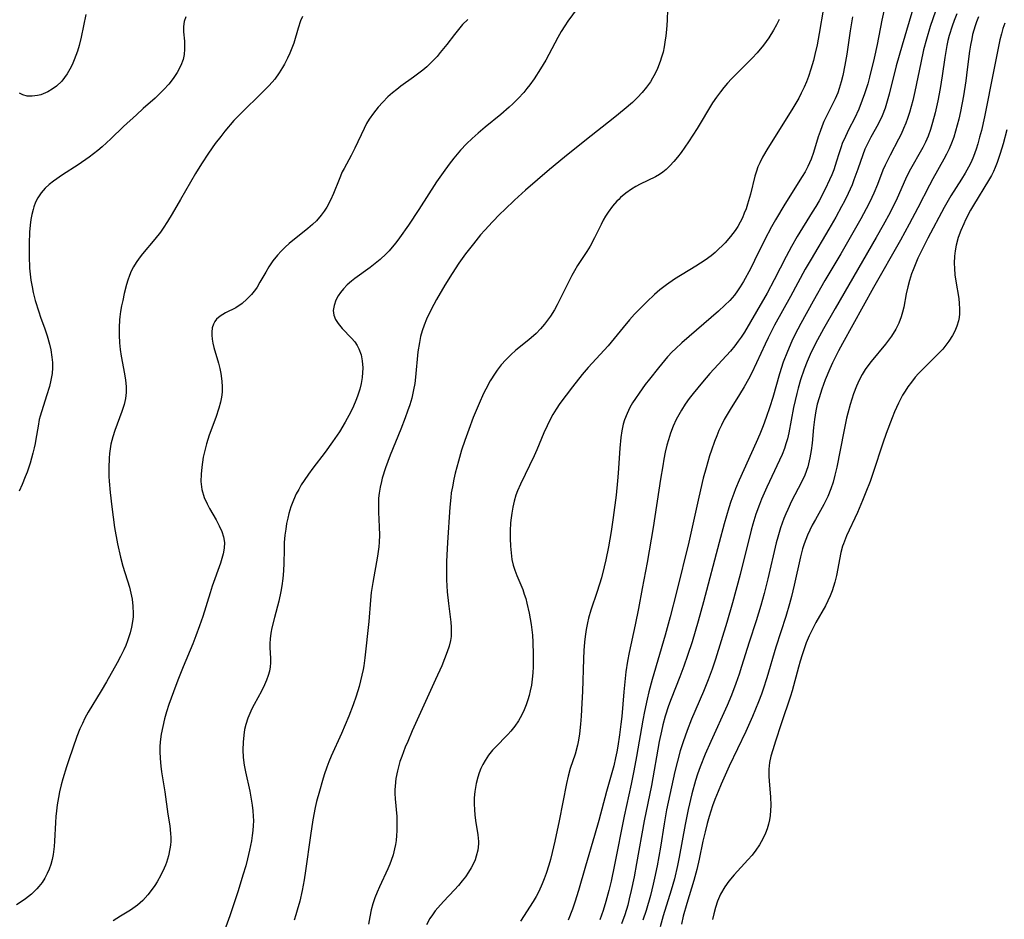
# Model space of a CAD drawing. Units: inches. Extents: x 2108497 to 2113948, y 186417 to 191866.
# Drawn here: x 2109313 to 2109431, y 187085 to 187193 of the extents above; entities that cross this region are included whole.
import ezdxf

# ---------------------------------------------------------------- set-up
doc = ezdxf.new("R2010")
doc.units = ezdxf.units.IN
doc.header["$MEASUREMENT"] = 0
doc.layers.add('c_21_T14S_R20E', color=100, linetype='Continuous')

msp = doc.modelspace()

# ---------------------------------------------------------------- linework, layer by layer
at = {"layer": 'c_21_T14S_R20E'}
for points in [[(2109420.84, 187195.89, 1118), (2109419.15, 187190.15, 1118), (2109418.45, 187187.66, 1118), (2109417.6, 187184.23, 1118), (2109417.36, 187183.37, 1118), (2109417.09, 187182.53, 1118), (2109416.74, 187181.62, 1118), (2109416.25, 187180.6, 1118), (2109415.37, 187179.02, 1118), (2109414.96, 187178.24, 1118), (2109414.65, 187177.58, 1118), (2109414.4, 187176.92, 1118), (2109413.79, 187175.16, 1118), (2109413.33, 187173.88, 1118), (2109413.11, 187173.31, 1118), (2109412.65, 187172.26, 1118), (2109412.19, 187171.31, 1118), (2109411.86, 187170.67, 1118), (2109411.17, 187169.39, 1118), (2109410.33, 187167.94, 1118), (2109408.17, 187164.31, 1118), (2109407.47, 187163.1, 1118), (2109405.7, 187159.84, 1118), (2109403.78, 187156.38, 1118), (2109403, 187154.85, 1118), (2109402.63, 187154.08, 1118), (2109401.61, 187151.84, 1118), (2109400.97, 187150.53, 1118), (2109400.61, 187149.84, 1118), (2109400.09, 187148.92, 1118), (2109399.53, 187147.99, 1118), (2109398.41, 187146.21, 1118), (2109398.04, 187145.6, 1118), (2109397.7, 187144.98, 1118), (2109397.37, 187144.32, 1118), (2109397.07, 187143.67, 1118), (2109396.79, 187143.01, 1118), (2109396.53, 187142.33, 1118), (2109396.17, 187141.31, 1118), (2109395.94, 187140.6, 1118), (2109395.51, 187139.16, 1118), (2109395.18, 187137.92, 1118), (2109394.63, 187135.63, 1118), (2109393.45, 187130.19, 1118), (2109391.96, 187124.17, 1118), (2109391.18, 187121.17, 1118), (2109390.57, 187118.99, 1118), (2109389, 187113.64, 1118), (2109388.61, 187112.14, 1118), (2109388.4, 187111.28, 1118), (2109388.08, 187109.77, 1118), (2109387.88, 187108.74, 1118), (2109387.12, 187104.33, 1118), (2109386.8, 187102.63, 1118), (2109386.47, 187101.02, 1118), (2109385.63, 187097.14, 1118), (2109384.49, 187091.29, 1118), (2109384.05, 187089.31, 1118), (2109383.77, 187088.18, 1118), (2109383.42, 187086.84, 1118), (2109383.09, 187085.76, 1118), (2109382.71, 187084.66, 1118)], [(2109379.97, 187194.57, 1130), (2109378.86, 187193.03, 1130), (2109378.48, 187192.47, 1130), (2109378.05, 187191.77, 1130), (2109377.64, 187191.05, 1130), (2109376.18, 187188.33, 1130), (2109375.56, 187187.27, 1130), (2109374.79, 187186.09, 1130), (2109374.26, 187185.35, 1130), (2109373.91, 187184.89, 1130), (2109373.55, 187184.44, 1130), (2109372.87, 187183.7, 1130), (2109372.22, 187183.05, 1130), (2109371.79, 187182.65, 1130), (2109370.76, 187181.76, 1130), (2109368.88, 187180.25, 1130), (2109368.02, 187179.54, 1130), (2109367.31, 187178.89, 1130), (2109366.62, 187178.22, 1130), (2109365.92, 187177.47, 1130), (2109365.09, 187176.5, 1130), (2109364.53, 187175.79, 1130), (2109363.8, 187174.79, 1130), (2109363.03, 187173.66, 1130), (2109360.89, 187170.32, 1130), (2109359.64, 187168.44, 1130), (2109358.56, 187166.9, 1130), (2109358.12, 187166.31, 1130), (2109357.67, 187165.76, 1130), (2109357.31, 187165.35, 1130), (2109356.93, 187164.96, 1130), (2109356.2, 187164.27, 1130), (2109355.61, 187163.79, 1130), (2109355.01, 187163.33, 1130), (2109353.16, 187161.98, 1130), (2109352.76, 187161.66, 1130), (2109352.26, 187161.23, 1130), (2109351.81, 187160.76, 1130), (2109351.45, 187160.32, 1130), (2109351.16, 187159.91, 1130), (2109350.89, 187159.38, 1130), (2109350.66, 187158.74, 1130), (2109350.57, 187158.15, 1130), (2109350.62, 187157.59, 1130), (2109350.82, 187157.05, 1130), (2109351.15, 187156.55, 1130), (2109351.65, 187155.98, 1130), (2109352.78, 187154.79, 1130), (2109353.15, 187154.34, 1130), (2109353.44, 187153.9, 1130), (2109353.64, 187153.52, 1130), (2109353.91, 187152.77, 1130), (2109354.06, 187152.06, 1130), (2109354.12, 187151.21, 1130), (2109354.04, 187150.05, 1130), (2109353.92, 187149.35, 1130), (2109353.76, 187148.65, 1130), (2109353.65, 187148.3, 1130), (2109353.48, 187147.8, 1130), (2109353.29, 187147.29, 1130), (2109352.99, 187146.6, 1130), (2109352.67, 187145.92, 1130), (2109351.99, 187144.66, 1130), (2109351.3, 187143.5, 1130), (2109350.48, 187142.28, 1130), (2109349.57, 187141.04, 1130), (2109348.1, 187139.12, 1130), (2109347.56, 187138.39, 1130), (2109347.04, 187137.64, 1130), (2109346.7, 187137.09, 1130), (2109346.4, 187136.56, 1130), (2109346.11, 187136.02, 1130), (2109345.77, 187135.27, 1130), (2109345.46, 187134.46, 1130), (2109345.21, 187133.65, 1130), (2109345.08, 187133.1, 1130), (2109344.94, 187132.45, 1130), (2109344.83, 187131.75, 1130), (2109344.74, 187131.04, 1130), (2109344.66, 187130.17, 1130), (2109344.63, 187129.27, 1130), (2109344.6, 187127.68, 1130), (2109344.56, 187126.73, 1130), (2109344.48, 187125.83, 1130), (2109344.37, 187124.93, 1130), (2109344.25, 187124.26, 1130), (2109344, 187123.08, 1130), (2109343.46, 187121.12, 1130), (2109343.15, 187119.86, 1130), (2109343.02, 187119.22, 1130), (2109342.94, 187118.53, 1130), (2109342.91, 187117.97, 1130), (2109342.92, 187117.51, 1130), (2109342.99, 187116.17, 1130), (2109342.99, 187115.66, 1130), (2109342.95, 187115.16, 1130), (2109342.86, 187114.64, 1130), (2109342.73, 187114.13, 1130), (2109342.53, 187113.56, 1130), (2109342.29, 187112.99, 1130), (2109341.91, 187112.24, 1130), (2109341.02, 187110.62, 1130), (2109340.75, 187110.1, 1130), (2109340.49, 187109.54, 1130), (2109340.25, 187108.97, 1130), (2109340.02, 187108.22, 1130), (2109339.88, 187107.62, 1130), (2109339.77, 187106.91, 1130), (2109339.69, 187106.06, 1130), (2109339.67, 187105.14, 1130), (2109339.72, 187104.21, 1130), (2109339.83, 187103.29, 1130), (2109339.97, 187102.49, 1130), (2109340.49, 187100.15, 1130), (2109340.63, 187099.45, 1130), (2109340.8, 187098.47, 1130), (2109340.88, 187097.81, 1130), (2109340.92, 187097.15, 1130), (2109340.93, 187096.58, 1130), (2109340.91, 187096.01, 1130), (2109340.87, 187095.42, 1130), (2109340.8, 187094.8, 1130), (2109340.7, 187094.18, 1130), (2109340.48, 187093.03, 1130), (2109340.23, 187092, 1130), (2109340.01, 187091.17, 1130), (2109339.68, 187090.05, 1130), (2109339.09, 187088.15, 1130), (2109338.08, 187085.14, 1130), (2109337.29, 187082.9, 1130)], [(2109390.86, 187194.49, 1128), (2109390.81, 187193.11, 1128), (2109390.73, 187192.01, 1128), (2109390.66, 187191.25, 1128), (2109390.56, 187190.49, 1128), (2109390.46, 187189.94, 1128), (2109390.32, 187189.31, 1128), (2109390.15, 187188.7, 1128), (2109389.98, 187188.17, 1128), (2109389.65, 187187.31, 1128), (2109389.37, 187186.72, 1128), (2109389.05, 187186.15, 1128), (2109388.8, 187185.73, 1128), (2109388.33, 187185.06, 1128), (2109387.82, 187184.42, 1128), (2109387.26, 187183.82, 1128), (2109386.63, 187183.22, 1128), (2109385.65, 187182.37, 1128), (2109384.52, 187181.45, 1128), (2109380.9, 187178.6, 1128), (2109378.46, 187176.64, 1128), (2109376.65, 187175.14, 1128), (2109373.76, 187172.66, 1128), (2109372.4, 187171.44, 1128), (2109371.23, 187170.33, 1128), (2109370.65, 187169.76, 1128), (2109369.75, 187168.81, 1128), (2109368.85, 187167.83, 1128), (2109368.33, 187167.24, 1128), (2109367.46, 187166.19, 1128), (2109366.5, 187164.96, 1128), (2109365.71, 187163.84, 1128), (2109364.88, 187162.6, 1128), (2109364.01, 187161.2, 1128), (2109363.02, 187159.47, 1128), (2109362.36, 187158.25, 1128), (2109361.8, 187157.08, 1128), (2109361.51, 187156.35, 1128), (2109361.29, 187155.68, 1128), (2109361.1, 187154.99, 1128), (2109360.95, 187154.29, 1128), (2109360.77, 187153.14, 1128), (2109360.47, 187150.11, 1128), (2109360.38, 187149.34, 1128), (2109360.25, 187148.58, 1128), (2109360.02, 187147.57, 1128), (2109359.79, 187146.77, 1128), (2109359.53, 187145.98, 1128), (2109359.24, 187145.19, 1128), (2109358.7, 187143.81, 1128), (2109357.43, 187140.68, 1128), (2109356.86, 187139.15, 1128), (2109356.46, 187137.91, 1128), (2109356.36, 187137.53, 1128), (2109356.2, 187136.82, 1128), (2109356.08, 187136.1, 1128), (2109356.03, 187135.49, 1128), (2109356.01, 187134.87, 1128), (2109356.02, 187133.81, 1128), (2109356.1, 187132.05, 1128), (2109356.12, 187131.04, 1128), (2109356.09, 187130.21, 1128), (2109356.04, 187129.64, 1128), (2109355.89, 187128.5, 1128), (2109355.32, 187125.32, 1128), (2109355.13, 187124.12, 1128), (2109355.04, 187123.19, 1128), (2109354.84, 187120.64, 1128), (2109354.37, 187116.25, 1128), (2109354.24, 187115.3, 1128), (2109354.16, 187114.83, 1128), (2109354.02, 187114.14, 1128), (2109353.86, 187113.46, 1128), (2109353.68, 187112.78, 1128), (2109353.33, 187111.62, 1128), (2109352.97, 187110.56, 1128), (2109352.44, 187109.19, 1128), (2109351.56, 187107.1, 1128), (2109350.32, 187104.39, 1128), (2109350.03, 187103.72, 1128), (2109349.77, 187103.04, 1128), (2109349.47, 187102.15, 1128), (2109349.25, 187101.44, 1128), (2109348.89, 187100.17, 1128), (2109348.56, 187098.91, 1128), (2109348.39, 187098.19, 1128), (2109348.09, 187096.69, 1128), (2109347.8, 187094.8, 1128), (2109347.21, 187090.55, 1128), (2109347.05, 187089.47, 1128), (2109346.82, 187088.2, 1128), (2109346.53, 187086.91, 1128), (2109346.23, 187085.8, 1128), (2109346.06, 187085.24, 1128), (2109345.85, 187084.62, 1128)], [(2109409.68, 187194.61, 1124), (2109409.15, 187191.56, 1124), (2109408.89, 187190.17, 1124), (2109408.63, 187188.99, 1124), (2109408.45, 187188.29, 1124), (2109408.14, 187187.22, 1124), (2109407.86, 187186.37, 1124), (2109407.61, 187185.72, 1124), (2109407.34, 187185.08, 1124), (2109406.99, 187184.34, 1124), (2109406.68, 187183.76, 1124), (2109405.85, 187182.35, 1124), (2109402.94, 187177.73, 1124), (2109402.31, 187176.63, 1124), (2109401.98, 187175.95, 1124), (2109401.77, 187175.45, 1124), (2109401.59, 187174.94, 1124), (2109401.41, 187174.32, 1124), (2109400.88, 187172.17, 1124), (2109400.52, 187170.95, 1124), (2109400.33, 187170.4, 1124), (2109400.12, 187169.86, 1124), (2109399.89, 187169.33, 1124), (2109399.62, 187168.78, 1124), (2109399.33, 187168.27, 1124), (2109399.01, 187167.79, 1124), (2109398.45, 187167.05, 1124), (2109397.8, 187166.3, 1124), (2109397.44, 187165.93, 1124), (2109397.07, 187165.57, 1124), (2109396.61, 187165.14, 1124), (2109396.12, 187164.74, 1124), (2109395.39, 187164.21, 1124), (2109394.29, 187163.5, 1124), (2109391.7, 187161.9, 1124), (2109390.74, 187161.24, 1124), (2109389.94, 187160.62, 1124), (2109389.31, 187160.05, 1124), (2109388.39, 187159.17, 1124), (2109387.47, 187158.28, 1124), (2109386.89, 187157.68, 1124), (2109386.29, 187157.02, 1124), (2109385.5, 187156.09, 1124), (2109383.69, 187153.89, 1124), (2109382.75, 187152.83, 1124), (2109381.29, 187151.26, 1124), (2109380.56, 187150.41, 1124), (2109379.4, 187148.93, 1124), (2109377.89, 187146.9, 1124), (2109377.43, 187146.23, 1124), (2109377.05, 187145.61, 1124), (2109376.7, 187144.98, 1124), (2109376.35, 187144.24, 1124), (2109375.97, 187143.4, 1124), (2109375.09, 187141.32, 1124), (2109374.78, 187140.62, 1124), (2109373.13, 187137.2, 1124), (2109372.78, 187136.37, 1124), (2109372.59, 187135.86, 1124), (2109372.38, 187135.15, 1124), (2109372.21, 187134.42, 1124), (2109372.08, 187133.69, 1124), (2109372, 187133.14, 1124), (2109371.95, 187132.51, 1124), (2109371.91, 187131.57, 1124), (2109371.91, 187130.64, 1124), (2109371.94, 187129.7, 1124), (2109372, 187128.9, 1124), (2109372.11, 187128.11, 1124), (2109372.25, 187127.43, 1124), (2109372.44, 187126.82, 1124), (2109372.68, 187126.18, 1124), (2109373.4, 187124.47, 1124), (2109373.59, 187123.93, 1124), (2109373.77, 187123.39, 1124), (2109373.92, 187122.84, 1124), (2109374.2, 187121.64, 1124), (2109374.42, 187120.28, 1124), (2109374.57, 187118.96, 1124), (2109374.63, 187118.13, 1124), (2109374.68, 187116.65, 1124), (2109374.68, 187115.88, 1124), (2109374.66, 187115.16, 1124), (2109374.62, 187114.43, 1124), (2109374.55, 187113.69, 1124), (2109374.45, 187112.96, 1124), (2109374.32, 187112.25, 1124), (2109374.19, 187111.71, 1124), (2109374.03, 187111.17, 1124), (2109373.83, 187110.57, 1124), (2109373.58, 187109.97, 1124), (2109373.3, 187109.39, 1124), (2109372.88, 187108.64, 1124), (2109372.45, 187108.01, 1124), (2109371.98, 187107.4, 1124), (2109371.63, 187107.01, 1124), (2109370.08, 187105.43, 1124), (2109369.77, 187105.09, 1124), (2109369.3, 187104.49, 1124), (2109368.88, 187103.86, 1124), (2109368.61, 187103.38, 1124), (2109368.37, 187102.88, 1124), (2109368.17, 187102.38, 1124), (2109368, 187101.87, 1124), (2109367.8, 187101.08, 1124), (2109367.71, 187100.6, 1124), (2109367.64, 187100.12, 1124), (2109367.57, 187099.35, 1124), (2109367.56, 187098.63, 1124), (2109367.58, 187097.91, 1124), (2109367.63, 187097.31, 1124), (2109367.72, 187096.63, 1124), (2109368.01, 187094.91, 1124), (2109368.08, 187094.09, 1124), (2109368.07, 187093.8, 1124), (2109367.99, 187093.05, 1124), (2109367.81, 187092.31, 1124), (2109367.66, 187091.87, 1124), (2109367.48, 187091.43, 1124), (2109367.2, 187090.9, 1124), (2109366.88, 187090.38, 1124), (2109366.51, 187089.85, 1124), (2109366.12, 187089.34, 1124), (2109365.65, 187088.78, 1124), (2109365.19, 187088.26, 1124), (2109363.87, 187086.87, 1124), (2109363.18, 187086.11, 1124), (2109362.87, 187085.73, 1124), (2109362.52, 187085.27, 1124), (2109362.2, 187084.79, 1124), (2109361.79, 187084.04, 1124)], [(2109417.01, 187194.61, 1120), (2109416.7, 187193.15, 1120), (2109416.14, 187190.2, 1120), (2109415.78, 187188.57, 1120), (2109415.22, 187186.29, 1120), (2109415, 187185.49, 1120), (2109414.61, 187184.25, 1120), (2109414.35, 187183.49, 1120), (2109413.92, 187182.42, 1120), (2109413.4, 187181.31, 1120), (2109412.72, 187179.99, 1120), (2109412.31, 187179.13, 1120), (2109411.94, 187178.26, 1120), (2109411.8, 187177.87, 1120), (2109411.52, 187177.02, 1120), (2109411.25, 187176.16, 1120), (2109410.9, 187175.1, 1120), (2109410.67, 187174.49, 1120), (2109410.41, 187173.89, 1120), (2109409.88, 187172.75, 1120), (2109409.15, 187171.38, 1120), (2109408.74, 187170.67, 1120), (2109408.32, 187169.98, 1120), (2109406.51, 187167.06, 1120), (2109405.81, 187165.85, 1120), (2109405.17, 187164.66, 1120), (2109403.72, 187161.82, 1120), (2109402.88, 187160.22, 1120), (2109401.61, 187158, 1120), (2109400.13, 187155.51, 1120), (2109399.75, 187154.92, 1120), (2109399.4, 187154.42, 1120), (2109398.99, 187153.86, 1120), (2109398.45, 187153.22, 1120), (2109395.98, 187150.53, 1120), (2109395.07, 187149.48, 1120), (2109394.5, 187148.81, 1120), (2109393.94, 187148.12, 1120), (2109393.49, 187147.52, 1120), (2109393, 187146.83, 1120), (2109392.54, 187146.13, 1120), (2109392.21, 187145.56, 1120), (2109391.91, 187144.98, 1120), (2109391.55, 187144.17, 1120), (2109391.24, 187143.36, 1120), (2109390.98, 187142.54, 1120), (2109390.8, 187141.88, 1120), (2109390.6, 187141.05, 1120), (2109390.43, 187140.2, 1120), (2109390.28, 187139.41, 1120), (2109390.02, 187137.81, 1120), (2109389.12, 187131.96, 1120), (2109388.4, 187127.73, 1120), (2109387.82, 187124.61, 1120), (2109387.36, 187122.18, 1120), (2109386.96, 187120.23, 1120), (2109386.25, 187116.88, 1120), (2109386.05, 187115.83, 1120), (2109385.85, 187114.54, 1120), (2109385.71, 187113.35, 1120), (2109385.59, 187112.15, 1120), (2109385.34, 187109.17, 1120), (2109385.25, 187108.25, 1120), (2109385.08, 187106.94, 1120), (2109384.88, 187105.61, 1120), (2109384.75, 187104.9, 1120), (2109384.61, 187104.19, 1120), (2109384.39, 187103.23, 1120), (2109384.24, 187102.66, 1120), (2109383.51, 187100.11, 1120), (2109382.57, 187096.64, 1120), (2109382.06, 187094.81, 1120), (2109380.97, 187091.13, 1120), (2109380.13, 187088.18, 1120), (2109379.69, 187086.78, 1120), (2109379.4, 187085.93, 1120), (2109378.88, 187084.6, 1120)], [(2109346.84, 187193.58, 1134), (2109346.63, 187193.05, 1134), (2109346.35, 187192.19, 1134), (2109345.79, 187190.36, 1134), (2109345.58, 187189.77, 1134), (2109345.33, 187189.16, 1134), (2109345.05, 187188.56, 1134), (2109344.69, 187187.85, 1134), (2109344.45, 187187.43, 1134), (2109344.06, 187186.81, 1134), (2109343.51, 187186.04, 1134), (2109342.85, 187185.28, 1134), (2109341.84, 187184.25, 1134), (2109339.61, 187182.1, 1134), (2109338.59, 187181.04, 1134), (2109337.51, 187179.78, 1134), (2109337, 187179.13, 1134), (2109336.34, 187178.27, 1134), (2109335.51, 187177.11, 1134), (2109334.66, 187175.82, 1134), (2109333.95, 187174.65, 1134), (2109332.16, 187171.51, 1134), (2109331.15, 187169.8, 1134), (2109330.59, 187168.87, 1134), (2109330.06, 187168.06, 1134), (2109329.72, 187167.58, 1134), (2109329.06, 187166.73, 1134), (2109327.56, 187164.97, 1134), (2109327.16, 187164.46, 1134), (2109326.79, 187163.93, 1134), (2109326.47, 187163.41, 1134), (2109326.2, 187162.86, 1134), (2109325.99, 187162.34, 1134), (2109325.81, 187161.81, 1134), (2109325.64, 187161.26, 1134), (2109325.37, 187160.18, 1134), (2109325.18, 187159.36, 1134), (2109325.04, 187158.7, 1134), (2109324.93, 187158.03, 1134), (2109324.84, 187157.36, 1134), (2109324.8, 187157.02, 1134), (2109324.74, 187156.09, 1134), (2109324.74, 187155.16, 1134), (2109324.79, 187154.23, 1134), (2109324.88, 187153.43, 1134), (2109324.99, 187152.64, 1134), (2109325.38, 187150.5, 1134), (2109325.5, 187149.73, 1134), (2109325.58, 187148.97, 1134), (2109325.58, 187148.23, 1134), (2109325.5, 187147.51, 1134), (2109325.35, 187146.81, 1134), (2109325.09, 187145.95, 1134), (2109324.24, 187143.66, 1134), (2109323.99, 187142.89, 1134), (2109323.76, 187142.02, 1134), (2109323.66, 187141.46, 1134), (2109323.58, 187140.9, 1134), (2109323.53, 187140.31, 1134), (2109323.49, 187139.14, 1134), (2109323.51, 187138.13, 1134), (2109323.55, 187137.55, 1134), (2109323.66, 187136.17, 1134), (2109323.85, 187134.47, 1134), (2109324.2, 187131.95, 1134), (2109324.54, 187130.01, 1134), (2109324.9, 187128.38, 1134), (2109325.19, 187127.29, 1134), (2109325.98, 187124.77, 1134), (2109326.17, 187124.04, 1134), (2109326.31, 187123.32, 1134), (2109326.41, 187122.46, 1134), (2109326.44, 187121.61, 1134), (2109326.43, 187121.19, 1134), (2109326.37, 187120.63, 1134), (2109326.25, 187119.95, 1134), (2109326.09, 187119.28, 1134), (2109325.93, 187118.78, 1134), (2109325.76, 187118.28, 1134), (2109325.54, 187117.74, 1134), (2109325.31, 187117.21, 1134), (2109324.91, 187116.42, 1134), (2109324.49, 187115.63, 1134), (2109323.23, 187113.37, 1134), (2109322.58, 187112.25, 1134), (2109321.02, 187109.69, 1134), (2109320.63, 187108.97, 1134), (2109320.32, 187108.32, 1134), (2109320.02, 187107.67, 1134), (2109319.66, 187106.76, 1134), (2109319.15, 187105.34, 1134), (2109318.67, 187103.95, 1134), (2109318.39, 187103.08, 1134), (2109317.96, 187101.65, 1134), (2109317.77, 187100.93, 1134), (2109317.57, 187100.1, 1134), (2109317.44, 187099.42, 1134), (2109317.28, 187098.51, 1134), (2109317.18, 187097.81, 1134), (2109317.11, 187097.1, 1134), (2109317.06, 187096.39, 1134), (2109316.95, 187094.14, 1134), (2109316.9, 187093.51, 1134), (2109316.79, 187092.54, 1134), (2109316.67, 187091.93, 1134), (2109316.52, 187091.33, 1134), (2109316.32, 187090.77, 1134), (2109316.09, 187090.23, 1134), (2109315.79, 187089.68, 1134), (2109315.45, 187089.15, 1134), (2109315.06, 187088.65, 1134), (2109314.82, 187088.38, 1134), (2109314.17, 187087.75, 1134), (2109313.46, 187087.17, 1134), (2109312.93, 187086.8, 1134), (2109312.39, 187086.44, 1134)], [(2109332.77, 187193.54, 1136), (2109332.6, 187192.99, 1136), (2109332.52, 187192.37, 1136), (2109332.52, 187191.74, 1136), (2109332.61, 187190.62, 1136), (2109332.64, 187189.98, 1136), (2109332.63, 187189.64, 1136), (2109332.57, 187189.02, 1136), (2109332.45, 187188.4, 1136), (2109332.2, 187187.67, 1136), (2109331.76, 187186.82, 1136), (2109331.28, 187186.12, 1136), (2109330.74, 187185.43, 1136), (2109330.15, 187184.77, 1136), (2109329.71, 187184.34, 1136), (2109329.08, 187183.75, 1136), (2109327.66, 187182.51, 1136), (2109326.83, 187181.75, 1136), (2109325.29, 187180.31, 1136), (2109323.75, 187178.83, 1136), (2109322.69, 187177.86, 1136), (2109322.17, 187177.42, 1136), (2109321.66, 187177.01, 1136), (2109321.13, 187176.61, 1136), (2109319.79, 187175.7, 1136), (2109317.9, 187174.48, 1136), (2109316.83, 187173.73, 1136), (2109316.31, 187173.32, 1136), (2109315.83, 187172.88, 1136), (2109315.35, 187172.34, 1136), (2109314.93, 187171.71, 1136), (2109314.68, 187171.19, 1136), (2109314.48, 187170.65, 1136), (2109314.37, 187170.3, 1136), (2109314.22, 187169.71, 1136), (2109314.11, 187169.1, 1136), (2109314.02, 187168.43, 1136), (2109313.94, 187167.6, 1136), (2109313.88, 187166.21, 1136), (2109313.89, 187164.7, 1136), (2109313.96, 187163.23, 1136), (2109314.03, 187162.51, 1136), (2109314.12, 187161.8, 1136), (2109314.26, 187160.97, 1136), (2109314.4, 187160.29, 1136), (2109314.63, 187159.36, 1136), (2109315.05, 187157.96, 1136), (2109315.27, 187157.32, 1136), (2109315.79, 187155.91, 1136), (2109316.09, 187155.06, 1136), (2109316.36, 187154.08, 1136), (2109316.51, 187153.4, 1136), (2109316.65, 187152.52, 1136), (2109316.7, 187151.86, 1136), (2109316.71, 187151.21, 1136), (2109316.66, 187150.52, 1136), (2109316.53, 187149.73, 1136), (2109316.34, 187148.97, 1136), (2109316, 187147.83, 1136), (2109315.23, 187145.41, 1136), (2109315.11, 187144.99, 1136), (2109314.97, 187144.2, 1136), (2109314.72, 187142.62, 1136), (2109314.63, 187142.09, 1136), (2109314.52, 187141.58, 1136), (2109314.36, 187140.94, 1136), (2109314.01, 187139.74, 1136), (2109313.64, 187138.62, 1136), (2109313.43, 187138.06, 1136), (2109313.07, 187137.14, 1136), (2109312.71, 187136.33, 1136)], [(2109320.74, 187193.85, 1138), (2109320.17, 187191.1, 1138), (2109319.92, 187190.09, 1138), (2109319.72, 187189.41, 1138), (2109319.34, 187188.36, 1138), (2109319.09, 187187.78, 1138), (2109318.82, 187187.23, 1138), (2109318.49, 187186.67, 1138), (2109318.17, 187186.22, 1138), (2109317.82, 187185.8, 1138), (2109317.18, 187185.2, 1138), (2109316.68, 187184.83, 1138), (2109316.15, 187184.51, 1138), (2109315.58, 187184.25, 1138), (2109315.31, 187184.16, 1138), (2109314.89, 187184.05, 1138), (2109314.25, 187183.97, 1138), (2109313.64, 187184, 1138), (2109313.13, 187184.13, 1138), (2109312.74, 187184.34, 1138)], [(2109366.79, 187193.23, 1132), (2109366.16, 187192.61, 1132), (2109365.65, 187192.04, 1132), (2109365.17, 187191.44, 1132), (2109364.25, 187190.22, 1132), (2109363.47, 187189.24, 1132), (2109363.08, 187188.78, 1132), (2109362.46, 187188.12, 1132), (2109361.85, 187187.54, 1132), (2109361.37, 187187.13, 1132), (2109360.88, 187186.74, 1132), (2109360.24, 187186.27, 1132), (2109358.72, 187185.19, 1132), (2109358.21, 187184.8, 1132), (2109357.71, 187184.4, 1132), (2109357.14, 187183.89, 1132), (2109356.54, 187183.28, 1132), (2109355.98, 187182.65, 1132), (2109355.41, 187181.94, 1132), (2109354.9, 187181.2, 1132), (2109354.59, 187180.68, 1132), (2109354.27, 187180.07, 1132), (2109353.17, 187177.73, 1132), (2109352.71, 187176.82, 1132), (2109351.86, 187175.28, 1132), (2109351.64, 187174.84, 1132), (2109351.26, 187173.94, 1132), (2109350.58, 187172.23, 1132), (2109350.22, 187171.43, 1132), (2109349.78, 187170.61, 1132), (2109349.47, 187170.11, 1132), (2109349.12, 187169.63, 1132), (2109348.54, 187168.96, 1132), (2109348.05, 187168.5, 1132), (2109347.51, 187168.02, 1132), (2109345.26, 187166.23, 1132), (2109344.76, 187165.77, 1132), (2109344.28, 187165.3, 1132), (2109343.83, 187164.8, 1132), (2109343.28, 187164.11, 1132), (2109342.79, 187163.39, 1132), (2109342.42, 187162.76, 1132), (2109341.73, 187161.54, 1132), (2109341.38, 187160.95, 1132), (2109341.18, 187160.67, 1132), (2109340.69, 187160.06, 1132), (2109340.16, 187159.51, 1132), (2109339.57, 187158.97, 1132), (2109338.83, 187158.46, 1132), (2109337.56, 187157.84, 1132), (2109337.23, 187157.66, 1132), (2109336.91, 187157.45, 1132), (2109336.5, 187157.09, 1132), (2109336.28, 187156.8, 1132), (2109336.11, 187156.48, 1132), (2109335.97, 187156.03, 1132), (2109335.91, 187155.54, 1132), (2109335.91, 187155.16, 1132), (2109335.96, 187154.69, 1132), (2109336.04, 187154.21, 1132), (2109336.18, 187153.67, 1132), (2109336.73, 187151.79, 1132), (2109336.89, 187151.12, 1132), (2109337.02, 187150.52, 1132), (2109337.14, 187149.6, 1132), (2109337.18, 187148.94, 1132), (2109337.16, 187148.28, 1132), (2109337.09, 187147.68, 1132), (2109336.98, 187147.09, 1132), (2109336.78, 187146.34, 1132), (2109336.4, 187145.22, 1132), (2109335.61, 187143.09, 1132), (2109335.27, 187142.05, 1132), (2109335.1, 187141.41, 1132), (2109334.89, 187140.44, 1132), (2109334.7, 187139.23, 1132), (2109334.62, 187138.38, 1132), (2109334.61, 187137.52, 1132), (2109334.71, 187136.56, 1132), (2109335, 187135.6, 1132), (2109335.36, 187134.81, 1132), (2109335.65, 187134.27, 1132), (2109336.46, 187132.87, 1132), (2109336.82, 187132.18, 1132), (2109337.13, 187131.49, 1132), (2109337.35, 187130.82, 1132), (2109337.46, 187130.15, 1132), (2109337.42, 187129.47, 1132), (2109337.29, 187128.77, 1132), (2109337.14, 187128.24, 1132), (2109336.97, 187127.68, 1132), (2109335.97, 187124.87, 1132), (2109335.72, 187124.1, 1132), (2109334.83, 187121.23, 1132), (2109334.44, 187120.09, 1132), (2109334, 187118.88, 1132), (2109333.62, 187117.92, 1132), (2109332.45, 187115.14, 1132), (2109331.81, 187113.54, 1132), (2109331.29, 187112.16, 1132), (2109330.75, 187110.62, 1132), (2109330.47, 187109.72, 1132), (2109330.23, 187108.89, 1132), (2109330, 187107.96, 1132), (2109329.81, 187107.04, 1132), (2109329.69, 187106.1, 1132), (2109329.66, 187105.53, 1132), (2109329.65, 187104.96, 1132), (2109329.69, 187104.1, 1132), (2109329.78, 187103.16, 1132), (2109329.87, 187102.48, 1132), (2109330.26, 187100.07, 1132), (2109330.62, 187097.38, 1132), (2109330.84, 187095.99, 1132), (2109330.95, 187095.07, 1132), (2109330.97, 187094.59, 1132), (2109330.97, 187094.12, 1132), (2109330.94, 187093.66, 1132), (2109330.87, 187093.2, 1132), (2109330.69, 187092.37, 1132), (2109330.44, 187091.55, 1132), (2109330.32, 187091.22, 1132), (2109330.17, 187090.86, 1132), (2109329.78, 187090.05, 1132), (2109329.33, 187089.25, 1132), (2109329.04, 187088.8, 1132), (2109328.74, 187088.36, 1132), (2109328.19, 187087.65, 1132), (2109327.6, 187086.99, 1132), (2109326.95, 187086.41, 1132), (2109326.68, 187086.2, 1132), (2109326.1, 187085.82, 1132), (2109324.91, 187085.1, 1132), (2109324.45, 187084.81, 1132), (2109324.03, 187084.51, 1132)], [(2109404.34, 187193.23, 1126), (2109404.01, 187192.57, 1126), (2109403.65, 187191.94, 1126), (2109403.08, 187191.03, 1126), (2109402.44, 187190.15, 1126), (2109401.68, 187189.22, 1126), (2109401.08, 187188.56, 1126), (2109400.6, 187188.07, 1126), (2109398.59, 187186.06, 1126), (2109398.1, 187185.54, 1126), (2109397.66, 187185.04, 1126), (2109397.24, 187184.52, 1126), (2109396.75, 187183.87, 1126), (2109396.29, 187183.17, 1126), (2109394.43, 187180.09, 1126), (2109393.38, 187178.46, 1126), (2109392.49, 187177.19, 1126), (2109392.06, 187176.64, 1126), (2109391.61, 187176.09, 1126), (2109391.15, 187175.58, 1126), (2109390.69, 187175.12, 1126), (2109390.31, 187174.81, 1126), (2109389.91, 187174.53, 1126), (2109389.42, 187174.25, 1126), (2109387.55, 187173.38, 1126), (2109387.03, 187173.1, 1126), (2109386.52, 187172.78, 1126), (2109385.84, 187172.29, 1126), (2109385.2, 187171.75, 1126), (2109384.99, 187171.54, 1126), (2109384.77, 187171.33, 1126), (2109384.22, 187170.7, 1126), (2109383.71, 187170.01, 1126), (2109383.4, 187169.53, 1126), (2109383.11, 187169.02, 1126), (2109382.85, 187168.52, 1126), (2109382.06, 187166.9, 1126), (2109381.52, 187165.9, 1126), (2109381.12, 187165.24, 1126), (2109380.02, 187163.55, 1126), (2109379.63, 187162.92, 1126), (2109379.33, 187162.37, 1126), (2109378.91, 187161.56, 1126), (2109377.86, 187159.38, 1126), (2109377.56, 187158.8, 1126), (2109377.24, 187158.22, 1126), (2109376.75, 187157.45, 1126), (2109376.41, 187156.96, 1126), (2109376.04, 187156.49, 1126), (2109375.54, 187155.92, 1126), (2109375.01, 187155.38, 1126), (2109374.13, 187154.61, 1126), (2109372.59, 187153.36, 1126), (2109371.97, 187152.79, 1126), (2109371.37, 187152.19, 1126), (2109370.82, 187151.57, 1126), (2109370.32, 187150.92, 1126), (2109370.08, 187150.58, 1126), (2109369.5, 187149.64, 1126), (2109368.96, 187148.66, 1126), (2109368.68, 187148.11, 1126), (2109368.14, 187146.91, 1126), (2109367.45, 187145.23, 1126), (2109366.89, 187143.77, 1126), (2109366.42, 187142.47, 1126), (2109366.04, 187141.3, 1126), (2109365.65, 187139.95, 1126), (2109365.27, 187138.5, 1126), (2109365.11, 187137.81, 1126), (2109364.92, 187136.87, 1126), (2109364.79, 187136.13, 1126), (2109364.73, 187135.59, 1126), (2109364.63, 187134.43, 1126), (2109364.33, 187130.15, 1126), (2109364.22, 187127.88, 1126), (2109364.21, 187126.53, 1126), (2109364.22, 187125.64, 1126), (2109364.3, 187124.21, 1126), (2109364.46, 187122.79, 1126), (2109364.67, 187121.17, 1126), (2109364.73, 187120.56, 1126), (2109364.77, 187119.95, 1126), (2109364.78, 187119.29, 1126), (2109364.76, 187118.81, 1126), (2109364.7, 187118.34, 1126), (2109364.53, 187117.64, 1126), (2109364.31, 187116.96, 1126), (2109363.99, 187116.13, 1126), (2109363.64, 187115.3, 1126), (2109362.91, 187113.65, 1126), (2109360.09, 187107.45, 1126), (2109359.54, 187106.17, 1126), (2109359.24, 187105.46, 1126), (2109358.82, 187104.36, 1126), (2109358.6, 187103.73, 1126), (2109358.41, 187103.1, 1126), (2109358.29, 187102.62, 1126), (2109358.11, 187101.71, 1126), (2109358.01, 187100.78, 1126), (2109357.99, 187100.32, 1126), (2109357.99, 187099.88, 1126), (2109358.02, 187099.25, 1126), (2109358.21, 187097.1, 1126), (2109358.24, 187095.99, 1126), (2109358.23, 187095.4, 1126), (2109358.2, 187094.81, 1126), (2109358.14, 187094.23, 1126), (2109358.06, 187093.72, 1126), (2109357.96, 187093.2, 1126), (2109357.77, 187092.49, 1126), (2109357.54, 187091.79, 1126), (2109357.38, 187091.35, 1126), (2109357.15, 187090.8, 1126), (2109356.12, 187088.61, 1126), (2109355.84, 187087.98, 1126), (2109355.58, 187087.29, 1126), (2109355.34, 187086.58, 1126), (2109355.15, 187085.86, 1126), (2109354.96, 187085.01, 1126), (2109354.82, 187084.14, 1126)], [(2109413.17, 187193.56, 1122), (2109412.9, 187191.87, 1122), (2109412.49, 187189.05, 1122), (2109412.26, 187187.73, 1122), (2109412, 187186.49, 1122), (2109411.8, 187185.7, 1122), (2109411.57, 187184.92, 1122), (2109411.38, 187184.39, 1122), (2109411.07, 187183.66, 1122), (2109410.73, 187182.95, 1122), (2109410.04, 187181.59, 1122), (2109409.73, 187180.91, 1122), (2109409.51, 187180.39, 1122), (2109409.26, 187179.74, 1122), (2109409.04, 187179.08, 1122), (2109408.45, 187177.17, 1122), (2109408.18, 187176.37, 1122), (2109407.8, 187175.49, 1122), (2109407.45, 187174.84, 1122), (2109407.11, 187174.28, 1122), (2109404.99, 187170.94, 1122), (2109403.88, 187169.08, 1122), (2109403.41, 187168.24, 1122), (2109402.57, 187166.62, 1122), (2109401.37, 187164.18, 1122), (2109400.86, 187163.17, 1122), (2109400.02, 187161.63, 1122), (2109399.64, 187160.99, 1122), (2109399.32, 187160.5, 1122), (2109398.92, 187159.98, 1122), (2109398.37, 187159.35, 1122), (2109397.77, 187158.77, 1122), (2109397, 187158.07, 1122), (2109392.59, 187154.25, 1122), (2109391.81, 187153.52, 1122), (2109391.42, 187153.13, 1122), (2109390.88, 187152.54, 1122), (2109389.77, 187151.22, 1122), (2109388.68, 187149.87, 1122), (2109388.18, 187149.21, 1122), (2109387.43, 187148.16, 1122), (2109387, 187147.53, 1122), (2109386.66, 187146.98, 1122), (2109386.34, 187146.42, 1122), (2109385.98, 187145.7, 1122), (2109385.68, 187144.96, 1122), (2109385.53, 187144.44, 1122), (2109385.35, 187143.64, 1122), (2109385.22, 187142.82, 1122), (2109385.1, 187141.53, 1122), (2109384.9, 187138.52, 1122), (2109384.83, 187137.58, 1122), (2109384.66, 187135.85, 1122), (2109384.32, 187133.15, 1122), (2109384.06, 187131.47, 1122), (2109383.75, 187129.62, 1122), (2109383.43, 187128.05, 1122), (2109383.24, 187127.21, 1122), (2109382.89, 187125.88, 1122), (2109382.4, 187124.25, 1122), (2109381.63, 187122.01, 1122), (2109381.34, 187121.02, 1122), (2109381.21, 187120.47, 1122), (2109381.05, 187119.65, 1122), (2109380.93, 187118.82, 1122), (2109380.85, 187118.12, 1122), (2109380.77, 187117.13, 1122), (2109380.72, 187116.14, 1122), (2109380.62, 187112.17, 1122), (2109380.55, 187110.77, 1122), (2109380.45, 187109.2, 1122), (2109380.38, 187108.23, 1122), (2109380.25, 187107.09, 1122), (2109380.13, 187106.32, 1122), (2109380, 187105.7, 1122), (2109379.72, 187104.64, 1122), (2109379.13, 187102.88, 1122), (2109378.88, 187101.96, 1122), (2109378.69, 187101.1, 1122), (2109377.8, 187096.59, 1122), (2109377.28, 187094.15, 1122), (2109376.95, 187092.75, 1122), (2109376.74, 187091.92, 1122), (2109376.55, 187091.22, 1122), (2109376.23, 187090.22, 1122), (2109376.01, 187089.6, 1122), (2109375.77, 187088.99, 1122), (2109375.33, 187088.05, 1122), (2109375.02, 187087.47, 1122), (2109374.66, 187086.85, 1122), (2109373.14, 187084.49, 1122)], [(2109423.19, 187194.23, 1116), (2109422.55, 187192.39, 1116), (2109422.07, 187190.86, 1116), (2109421.73, 187189.57, 1116), (2109421.4, 187188.02, 1116), (2109420.69, 187184.54, 1116), (2109420.44, 187183.46, 1116), (2109420.25, 187182.73, 1116), (2109420.04, 187182.01, 1116), (2109419.81, 187181.3, 1116), (2109419.6, 187180.72, 1116), (2109419.32, 187180.07, 1116), (2109419.03, 187179.42, 1116), (2109418.72, 187178.8, 1116), (2109417.69, 187176.86, 1116), (2109417.12, 187175.68, 1116), (2109416.84, 187175.04, 1116), (2109416.17, 187173.34, 1116), (2109415.72, 187172.27, 1116), (2109415.24, 187171.23, 1116), (2109414.81, 187170.38, 1116), (2109414.17, 187169.17, 1116), (2109412.89, 187166.92, 1116), (2109411.75, 187164.96, 1116), (2109409.84, 187161.75, 1116), (2109408.41, 187159.25, 1116), (2109406.94, 187156.57, 1116), (2109406.23, 187155.2, 1116), (2109405.86, 187154.42, 1116), (2109405.31, 187153.18, 1116), (2109404.82, 187151.9, 1116), (2109404.36, 187150.49, 1116), (2109403.55, 187147.65, 1116), (2109403.19, 187146.5, 1116), (2109402.76, 187145.22, 1116), (2109402.41, 187144.24, 1116), (2109401.99, 187143.2, 1116), (2109401.56, 187142.21, 1116), (2109399.51, 187137.68, 1116), (2109399.07, 187136.64, 1116), (2109398.85, 187136.08, 1116), (2109398.5, 187135.08, 1116), (2109398.27, 187134.35, 1116), (2109397.7, 187132.41, 1116), (2109397.09, 187130.17, 1116), (2109395.2, 187122.99, 1116), (2109394.56, 187120.66, 1116), (2109393.82, 187118.17, 1116), (2109393.29, 187116.53, 1116), (2109392.85, 187115.24, 1116), (2109392.36, 187113.95, 1116), (2109391.31, 187111.32, 1116), (2109390.99, 187110.44, 1116), (2109390.58, 187109.19, 1116), (2109390.31, 187108.17, 1116), (2109390.13, 187107.41, 1116), (2109389.87, 187106.15, 1116), (2109388.93, 187100.83, 1116), (2109388.06, 187096.57, 1116), (2109387.14, 187091.44, 1116), (2109386.84, 187089.83, 1116), (2109386.5, 187088.19, 1116), (2109386.25, 187087.16, 1116), (2109386.06, 187086.42, 1116), (2109385.71, 187085.26, 1116), (2109385.32, 187084.18, 1116)], [(2109425.76, 187193.92, 1114), (2109425.42, 187193.09, 1114), (2109425.19, 187192.43, 1114), (2109424.83, 187191.28, 1114), (2109424.67, 187190.69, 1114), (2109424.53, 187190.1, 1114), (2109424.4, 187189.37, 1114), (2109424.29, 187188.65, 1114), (2109423.97, 187186.42, 1114), (2109423.73, 187184.92, 1114), (2109423.45, 187183.43, 1114), (2109423.3, 187182.7, 1114), (2109423.13, 187181.96, 1114), (2109422.83, 187180.82, 1114), (2109422.57, 187179.97, 1114), (2109422.27, 187179.14, 1114), (2109421.95, 187178.42, 1114), (2109421.65, 187177.81, 1114), (2109421.32, 187177.22, 1114), (2109420.31, 187175.46, 1114), (2109420.01, 187174.91, 1114), (2109419.57, 187173.96, 1114), (2109418.57, 187171.69, 1114), (2109417.69, 187169.95, 1114), (2109416.86, 187168.42, 1114), (2109416.01, 187166.92, 1114), (2109411.06, 187158.38, 1114), (2109409.66, 187155.91, 1114), (2109408.71, 187154.14, 1114), (2109408.08, 187152.84, 1114), (2109407.7, 187151.99, 1114), (2109407.33, 187151.07, 1114), (2109406.91, 187149.79, 1114), (2109406.61, 187148.75, 1114), (2109406.46, 187148.14, 1114), (2109406.07, 187146.45, 1114), (2109405.48, 187143.39, 1114), (2109405.31, 187142.65, 1114), (2109405.13, 187142.04, 1114), (2109404.95, 187141.5, 1114), (2109404.67, 187140.78, 1114), (2109404.37, 187140.08, 1114), (2109402.84, 187136.84, 1114), (2109402.2, 187135.38, 1114), (2109401.94, 187134.73, 1114), (2109401.52, 187133.58, 1114), (2109401.15, 187132.38, 1114), (2109400.96, 187131.66, 1114), (2109399.61, 187126.31, 1114), (2109398.71, 187122.89, 1114), (2109398.01, 187120.49, 1114), (2109396.65, 187116.09, 1114), (2109396.24, 187114.88, 1114), (2109395.77, 187113.61, 1114), (2109395.19, 187112.19, 1114), (2109393.77, 187108.85, 1114), (2109393.22, 187107.48, 1114), (2109392.74, 187106.12, 1114), (2109392.4, 187105.02, 1114), (2109392.06, 187103.79, 1114), (2109391.75, 187102.55, 1114), (2109390.75, 187097.92, 1114), (2109390.44, 187096.21, 1114), (2109390, 187093.42, 1114), (2109389.61, 187091.17, 1114), (2109389.31, 187089.69, 1114), (2109389.15, 187088.95, 1114), (2109388.8, 187087.57, 1114), (2109388.27, 187085.78, 1114), (2109387.88, 187084.61, 1114)], [(2109428.37, 187193.57, 1112), (2109428.12, 187192.96, 1112), (2109427.94, 187192.45, 1112), (2109427.65, 187191.42, 1112), (2109427.54, 187190.89, 1112), (2109427.39, 187190.12, 1112), (2109427.29, 187189.42, 1112), (2109427.01, 187187.18, 1112), (2109426.83, 187185.83, 1112), (2109426.54, 187184.01, 1112), (2109426.18, 187182.15, 1112), (2109425.97, 187181.2, 1112), (2109425.79, 187180.47, 1112), (2109425.59, 187179.75, 1112), (2109425.37, 187179.03, 1112), (2109425.11, 187178.33, 1112), (2109424.82, 187177.64, 1112), (2109424.49, 187176.97, 1112), (2109424.19, 187176.38, 1112), (2109422.85, 187174.01, 1112), (2109422.44, 187173.26, 1112), (2109421.05, 187170.52, 1112), (2109420.01, 187168.54, 1112), (2109418.95, 187166.63, 1112), (2109415.7, 187160.9, 1112), (2109411.95, 187154.14, 1112), (2109411.48, 187153.26, 1112), (2109410.76, 187151.82, 1112), (2109410.43, 187151.11, 1112), (2109409.87, 187149.77, 1112), (2109409.46, 187148.66, 1112), (2109409.13, 187147.62, 1112), (2109408.92, 187146.82, 1112), (2109408.75, 187146.02, 1112), (2109408.58, 187144.97, 1112), (2109408.47, 187144.01, 1112), (2109408.3, 187142.13, 1112), (2109408.19, 187141.23, 1112), (2109408.04, 187140.35, 1112), (2109407.77, 187139.27, 1112), (2109407.4, 187138.28, 1112), (2109407, 187137.42, 1112), (2109405.83, 187135.12, 1112), (2109405.37, 187134.15, 1112), (2109405.13, 187133.62, 1112), (2109404.89, 187133.03, 1112), (2109404.49, 187131.91, 1112), (2109404.15, 187130.78, 1112), (2109403.98, 187130.12, 1112), (2109402.96, 187125.76, 1112), (2109402.51, 187124.02, 1112), (2109402.11, 187122.54, 1112), (2109401.55, 187120.69, 1112), (2109400.72, 187118.12, 1112), (2109399.8, 187115.18, 1112), (2109399.5, 187114.26, 1112), (2109399.11, 187113.13, 1112), (2109398.58, 187111.76, 1112), (2109398.04, 187110.49, 1112), (2109396.08, 187106.16, 1112), (2109395.42, 187104.64, 1112), (2109394.81, 187103.1, 1112), (2109394.49, 187102.21, 1112), (2109394.25, 187101.44, 1112), (2109393.81, 187099.85, 1112), (2109393.36, 187097.94, 1112), (2109393.01, 187096.16, 1112), (2109392.28, 187092.21, 1112), (2109392.07, 187091.2, 1112), (2109391.69, 187089.59, 1112), (2109391.32, 187088.22, 1112), (2109390.34, 187085.11, 1112), (2109389.96, 187083.82, 1112)], [(2109431.52, 187192.79, 1110), (2109431.3, 187192.15, 1110), (2109431.12, 187191.49, 1110), (2109430.95, 187190.79, 1110), (2109430.19, 187187.15, 1110), (2109429.07, 187181.51, 1110), (2109428.7, 187179.85, 1110), (2109428.49, 187179.03, 1110), (2109428.27, 187178.24, 1110), (2109428.07, 187177.6, 1110), (2109427.74, 187176.69, 1110), (2109427.46, 187176.04, 1110), (2109427.16, 187175.41, 1110), (2109426.76, 187174.7, 1110), (2109426.31, 187173.97, 1110), (2109425.02, 187171.97, 1110), (2109424.2, 187170.54, 1110), (2109422.23, 187166.84, 1110), (2109421.64, 187165.67, 1110), (2109421.05, 187164.43, 1110), (2109420.71, 187163.66, 1110), (2109420.47, 187163.04, 1110), (2109420.29, 187162.55, 1110), (2109420.05, 187161.76, 1110), (2109419.84, 187160.97, 1110), (2109419.64, 187160.14, 1110), (2109419.34, 187158.54, 1110), (2109419.21, 187157.93, 1110), (2109419.05, 187157.37, 1110), (2109418.76, 187156.61, 1110), (2109418.38, 187155.87, 1110), (2109417.85, 187155.03, 1110), (2109417.39, 187154.39, 1110), (2109417.15, 187154.09, 1110), (2109415.4, 187151.99, 1110), (2109414.89, 187151.3, 1110), (2109414.71, 187151.03, 1110), (2109414.34, 187150.42, 1110), (2109413.99, 187149.73, 1110), (2109413.66, 187149.01, 1110), (2109413.3, 187148.07, 1110), (2109413.08, 187147.43, 1110), (2109412.88, 187146.78, 1110), (2109412.6, 187145.76, 1110), (2109412.45, 187145.15, 1110), (2109412.11, 187143.53, 1110), (2109411.26, 187139.23, 1110), (2109411.05, 187138.26, 1110), (2109410.83, 187137.43, 1110), (2109410.57, 187136.62, 1110), (2109410.2, 187135.71, 1110), (2109409.71, 187134.74, 1110), (2109408.7, 187132.94, 1110), (2109408.32, 187132.23, 1110), (2109408.02, 187131.64, 1110), (2109407.75, 187131.05, 1110), (2109407.54, 187130.53, 1110), (2109407.35, 187130.01, 1110), (2109407.15, 187129.39, 1110), (2109406.89, 187128.42, 1110), (2109406.14, 187125.02, 1110), (2109405.81, 187123.65, 1110), (2109405.56, 187122.74, 1110), (2109405.11, 187121.21, 1110), (2109403.93, 187117.52, 1110), (2109402.85, 187113.83, 1110), (2109402.41, 187112.45, 1110), (2109402.2, 187111.85, 1110), (2109401.85, 187110.94, 1110), (2109401.11, 187109.18, 1110), (2109400.29, 187107.38, 1110), (2109398.3, 187103.16, 1110), (2109397.33, 187101.01, 1110), (2109396.96, 187100.13, 1110), (2109396.58, 187099.15, 1110), (2109396.3, 187098.4, 1110), (2109395.89, 187097.11, 1110), (2109395.65, 187096.25, 1110), (2109395.4, 187095.27, 1110), (2109395.14, 187094.15, 1110), (2109394.67, 187091.95, 1110), (2109394.38, 187090.7, 1110), (2109394.02, 187089.4, 1110), (2109393.19, 187086.62, 1110), (2109392.77, 187085.1, 1110), (2109392.53, 187084.12, 1110)], [(2109431.76, 187179.91, 1108), (2109431.33, 187178.24, 1108), (2109430.99, 187177.07, 1108), (2109430.62, 187175.98, 1108), (2109430.38, 187175.38, 1108), (2109430.16, 187174.89, 1108), (2109429.93, 187174.42, 1108), (2109429.58, 187173.8, 1108), (2109427.76, 187170.84, 1108), (2109427.41, 187170.24, 1108), (2109426.81, 187169.08, 1108), (2109426.58, 187168.6, 1108), (2109426.23, 187167.77, 1108), (2109425.92, 187166.92, 1108), (2109425.67, 187166.02, 1108), (2109425.55, 187165.35, 1108), (2109425.47, 187164.67, 1108), (2109425.44, 187163.84, 1108), (2109425.46, 187163.18, 1108), (2109425.52, 187162.42, 1108), (2109425.63, 187161.67, 1108), (2109425.97, 187159.57, 1108), (2109426.04, 187158.96, 1108), (2109426.08, 187158.34, 1108), (2109426.07, 187157.73, 1108), (2109426.03, 187157.3, 1108), (2109425.95, 187156.89, 1108), (2109425.75, 187156.23, 1108), (2109425.51, 187155.66, 1108), (2109425.22, 187155.1, 1108), (2109424.79, 187154.42, 1108), (2109424.43, 187153.95, 1108), (2109424.04, 187153.49, 1108), (2109423.33, 187152.73, 1108), (2109421.57, 187150.98, 1108), (2109421.14, 187150.52, 1108), (2109420.74, 187150.08, 1108), (2109420.27, 187149.51, 1108), (2109419.83, 187148.91, 1108), (2109419.51, 187148.42, 1108), (2109419.2, 187147.92, 1108), (2109418.95, 187147.45, 1108), (2109418.71, 187146.97, 1108), (2109418.25, 187145.92, 1108), (2109417.95, 187145.19, 1108), (2109417.22, 187143.31, 1108), (2109416.81, 187142.14, 1108), (2109415.67, 187138.61, 1108), (2109415.28, 187137.51, 1108), (2109414.79, 187136.22, 1108), (2109414.38, 187135.21, 1108), (2109413.76, 187133.76, 1108), (2109412.46, 187130.96, 1108), (2109412.07, 187129.99, 1108), (2109411.98, 187129.71, 1108), (2109411.78, 187128.96, 1108), (2109411.24, 187126.16, 1108), (2109411.05, 187125.36, 1108), (2109410.73, 187124.34, 1108), (2109410.49, 187123.72, 1108), (2109410.21, 187123.12, 1108), (2109409.9, 187122.53, 1108), (2109408.74, 187120.49, 1108), (2109408.33, 187119.69, 1108), (2109407.95, 187118.88, 1108), (2109407.6, 187118.05, 1108), (2109407.33, 187117.33, 1108), (2109407.08, 187116.61, 1108), (2109406.85, 187115.85, 1108), (2109406.64, 187115.12, 1108), (2109405.9, 187112.25, 1108), (2109405.7, 187111.61, 1108), (2109404.56, 187108.28, 1108), (2109403.88, 187106.21, 1108), (2109403.56, 187105.15, 1108), (2109403.34, 187104.38, 1108), (2109403.17, 187103.61, 1108), (2109403.11, 187103.23, 1108), (2109403.07, 187102.8, 1108), (2109403.06, 187101.98, 1108), (2109403.1, 187101.38, 1108), (2109403.27, 187099.49, 1108), (2109403.31, 187098.45, 1108), (2109403.29, 187097.83, 1108), (2109403.24, 187097.22, 1108), (2109403.15, 187096.69, 1108), (2109403.03, 187096.17, 1108), (2109402.87, 187095.63, 1108), (2109402.67, 187095.09, 1108), (2109402.37, 187094.42, 1108), (2109401.95, 187093.68, 1108), (2109401.53, 187093.06, 1108), (2109401.07, 187092.46, 1108), (2109400.56, 187091.87, 1108), (2109398.91, 187090.09, 1108), (2109398.27, 187089.33, 1108), (2109397.76, 187088.62, 1108), (2109397.26, 187087.75, 1108), (2109396.89, 187086.9, 1108), (2109396.63, 187086.15, 1108), (2109396.43, 187085.37, 1108), (2109396.3, 187084.69, 1108)]]:
    msp.add_polyline3d(points, dxfattribs=at)

doc.saveas('drawing.dxf')
